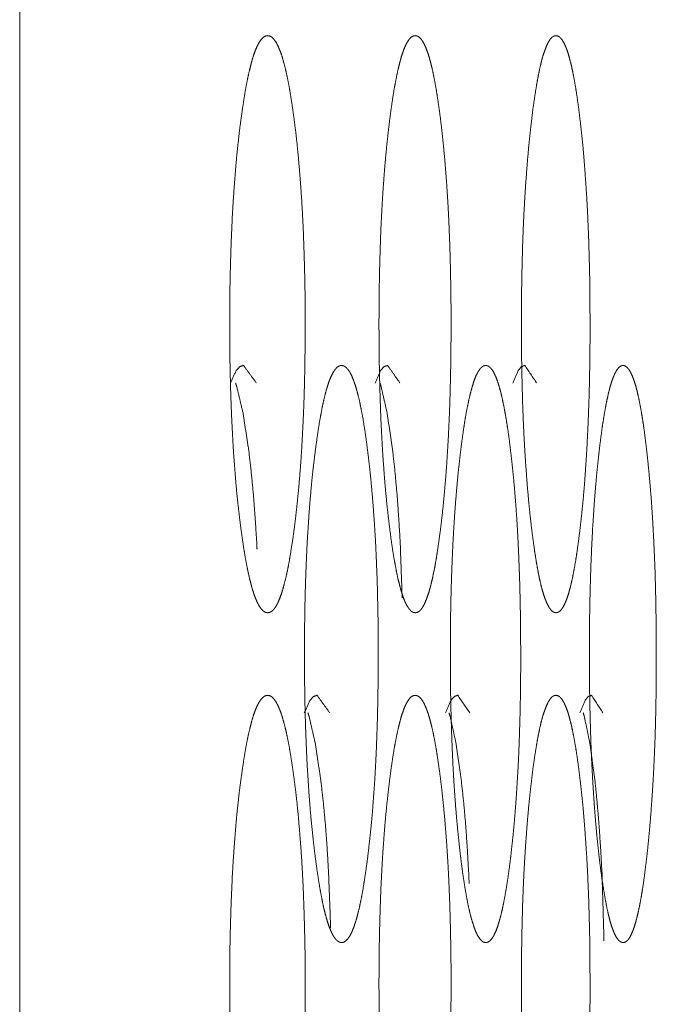
# Model space of a CAD drawing. Units: millimetres. Extents: x -7 to 10011, y -7 to 6522.
# Drawn here: x 2108 to 2115, y 4490 to 4502 of the extents above; entities that cross this region are included whole.
import ezdxf

# ---------------------------------------------------------------- set-up
doc = ezdxf.new("R2010")
doc.units = ezdxf.units.MM
doc.layers.add('Trimetric', color=7, linetype='Continuous')

msp = doc.modelspace()

# ---------------------------------------------------------------- linework, layer by layer
at = {"layer": 'Trimetric', "color": 151, "linetype": 'Continuous', "lineweight": 18}
msp.add_line((2107.608, 4549.151), (2107.608, 2562.651), dxfattribs=at)
for points, knots in [([(2111.07, 4497.925), (2111.07, 4497.747), (2111.068, 4497.569), (2111.066, 4497.398), (2111.062, 4497.227), (2111.058, 4497.062), (2111.052, 4496.899), (2111.045, 4496.739), (2111.037, 4496.583), (2111.029, 4496.429), (2111.019, 4496.28), (2111.008, 4496.133), (2110.996, 4495.991), (2110.983, 4495.85), (2110.969, 4495.714), (2110.954, 4495.58), (2110.938, 4495.451), (2110.919, 4495.311), (2110.898, 4495.179), (2110.878, 4495.059), (2110.857, 4494.948), (2110.835, 4494.849), (2110.813, 4494.76), (2110.79, 4494.681), (2110.767, 4494.613), (2110.743, 4494.555), (2110.719, 4494.508), (2110.694, 4494.471), (2110.668, 4494.445), (2110.642, 4494.43), (2110.615, 4494.425), (2110.589, 4494.43), (2110.562, 4494.446), (2110.537, 4494.472), (2110.511, 4494.509), (2110.487, 4494.555), (2110.462, 4494.613), (2110.439, 4494.681), (2110.416, 4494.759), (2110.394, 4494.849), (2110.372, 4494.947), (2110.35, 4495.058), (2110.33, 4495.177), (2110.31, 4495.309), (2110.29, 4495.449), (2110.272, 4495.596), (2110.254, 4495.751), (2110.238, 4495.907), (2110.224, 4496.07), (2110.211, 4496.236), (2110.199, 4496.406), (2110.189, 4496.581), (2110.18, 4496.76), (2110.172, 4496.944), (2110.166, 4497.131), (2110.161, 4497.324), (2110.157, 4497.518), (2110.155, 4497.721), (2110.155, 4497.924), (2110.155, 4498.127), (2110.157, 4498.33), (2110.161, 4498.525), (2110.166, 4498.718), (2110.172, 4498.906), (2110.18, 4499.09), (2110.188, 4499.269), (2110.199, 4499.443), (2110.211, 4499.614), (2110.224, 4499.779), (2110.238, 4499.942), (2110.254, 4500.098), (2110.271, 4500.252), (2110.29, 4500.399), (2110.31, 4500.539), (2110.33, 4500.671), (2110.35, 4500.791), (2110.372, 4500.902), (2110.394, 4501.001), (2110.416, 4501.09), (2110.439, 4501.169), (2110.462, 4501.237), (2110.487, 4501.294), (2110.511, 4501.341), (2110.537, 4501.378), (2110.562, 4501.404), (2110.588, 4501.419), (2110.615, 4501.424), (2110.642, 4501.419), (2110.668, 4501.403), (2110.693, 4501.377), (2110.719, 4501.34), (2110.743, 4501.293), (2110.767, 4501.236), (2110.791, 4501.168), (2110.813, 4501.089), (2110.835, 4501), (2110.857, 4500.901), (2110.878, 4500.791), (2110.898, 4500.671), (2110.918, 4500.54), (2110.937, 4500.4), (2110.956, 4500.253), (2110.973, 4500.099), (2110.988, 4499.943), (2111.002, 4499.78), (2111.015, 4499.615), (2111.027, 4499.444), (2111.037, 4499.269), (2111.046, 4499.09), (2111.053, 4498.907), (2111.059, 4498.719), (2111.064, 4498.526), (2111.068, 4498.331), (2111.07, 4498.128), (2111.07, 4497.925)], [0, 0, 0.012367, 0.024735, 0.036689, 0.048552, 0.060072, 0.071456, 0.082566, 0.093472, 0.104176, 0.114585, 0.124862, 0.134822, 0.144652, 0.154168, 0.163578, 0.172629, 0.182461, 0.191779, 0.200236, 0.20809, 0.21516, 0.221566, 0.227273, 0.232288, 0.236624, 0.240312, 0.24341, 0.245951, 0.248088, 0.249967, 0.251857, 0.254015, 0.256556, 0.259667, 0.263355, 0.267701, 0.272697, 0.278385, 0.284797, 0.291846, 0.299683, 0.308118, 0.317393, 0.327228, 0.33758, 0.348403, 0.359352, 0.370728, 0.382302, 0.394214, 0.406395, 0.418871, 0.431686, 0.444705, 0.45816, 0.471726, 0.485822, 0.499939, 0.514103, 0.528221, 0.541811, 0.555288, 0.56833, 0.581169, 0.593644, 0.605825, 0.617737, 0.629288, 0.640665, 0.65159, 0.66239, 0.672697, 0.682555, 0.691853, 0.700311, 0.70817, 0.715245, 0.721657, 0.727342, 0.73236, 0.736705, 0.740398, 0.743503, 0.746027, 0.748164, 0.750039, 0.751925, 0.754085, 0.756609, 0.759733, 0.763421, 0.767762, 0.772776, 0.778458, 0.784864, 0.791911, 0.799743, 0.808177, 0.817448, 0.82728, 0.837583, 0.848381, 0.859305, 0.870656, 0.882206, 0.894139, 0.90632, 0.918794, 0.931609, 0.944651, 0.958128, 0.971718, 0.985836, 1, 1]), ([(2112.839, 4497.925), (2112.839, 4497.747), (2112.837, 4497.569), (2112.835, 4497.398), (2112.831, 4497.227), (2112.827, 4497.062), (2112.822, 4496.899), (2112.815, 4496.739), (2112.808, 4496.583), (2112.799, 4496.429), (2112.79, 4496.28), (2112.78, 4496.133), (2112.768, 4495.991), (2112.756, 4495.85), (2112.743, 4495.714), (2112.728, 4495.58), (2112.713, 4495.451), (2112.694, 4495.311), (2112.675, 4495.179), (2112.656, 4495.059), (2112.636, 4494.948), (2112.615, 4494.849), (2112.594, 4494.76), (2112.572, 4494.681), (2112.55, 4494.613), (2112.527, 4494.555), (2112.504, 4494.508), (2112.48, 4494.471), (2112.456, 4494.445), (2112.43, 4494.43), (2112.405, 4494.425), (2112.38, 4494.43), (2112.354, 4494.446), (2112.33, 4494.472), (2112.306, 4494.509), (2112.282, 4494.555), (2112.259, 4494.613), (2112.237, 4494.681), (2112.215, 4494.759), (2112.193, 4494.849), (2112.173, 4494.947), (2112.152, 4495.058), (2112.132, 4495.177), (2112.113, 4495.309), (2112.095, 4495.449), (2112.077, 4495.596), (2112.06, 4495.751), (2112.045, 4495.907), (2112.031, 4496.07), (2112.019, 4496.236), (2112.007, 4496.406), (2111.998, 4496.581), (2111.989, 4496.76), (2111.982, 4496.944), (2111.976, 4497.131), (2111.971, 4497.324), (2111.968, 4497.518), (2111.966, 4497.721), (2111.965, 4497.924), (2111.966, 4498.127), (2111.968, 4498.33), (2111.971, 4498.525), (2111.976, 4498.718), (2111.982, 4498.906), (2111.989, 4499.09), (2111.998, 4499.269), (2112.007, 4499.443), (2112.019, 4499.614), (2112.031, 4499.779), (2112.045, 4499.942), (2112.06, 4500.098), (2112.077, 4500.252), (2112.094, 4500.399), (2112.113, 4500.539), (2112.132, 4500.671), (2112.152, 4500.791), (2112.173, 4500.902), (2112.193, 4501.001), (2112.215, 4501.09), (2112.237, 4501.169), (2112.259, 4501.237), (2112.282, 4501.294), (2112.306, 4501.341), (2112.33, 4501.378), (2112.354, 4501.404), (2112.379, 4501.419), (2112.405, 4501.424), (2112.43, 4501.419), (2112.455, 4501.403), (2112.48, 4501.377), (2112.504, 4501.34), (2112.527, 4501.293), (2112.55, 4501.236), (2112.572, 4501.168), (2112.594, 4501.089), (2112.615, 4501), (2112.636, 4500.901), (2112.656, 4500.791), (2112.675, 4500.671), (2112.694, 4500.54), (2112.713, 4500.4), (2112.73, 4500.253), (2112.746, 4500.099), (2112.761, 4499.943), (2112.774, 4499.78), (2112.787, 4499.615), (2112.798, 4499.444), (2112.808, 4499.269), (2112.816, 4499.09), (2112.823, 4498.907), (2112.829, 4498.719), (2112.833, 4498.526), (2112.837, 4498.331), (2112.839, 4498.128), (2112.839, 4497.925)], [0, 0, 0.01239, 0.024781, 0.036757, 0.048642, 0.060182, 0.071587, 0.082717, 0.093643, 0.104365, 0.114791, 0.125085, 0.13506, 0.144905, 0.154433, 0.163856, 0.172917, 0.18276, 0.192086, 0.200547, 0.208403, 0.215471, 0.221874, 0.227572, 0.23257, 0.236889, 0.240547, 0.243613, 0.246094, 0.248166, 0.249969, 0.251784, 0.253868, 0.256365, 0.25943, 0.263094, 0.267417, 0.2724, 0.278076, 0.284484, 0.291534, 0.29937, 0.307812, 0.317094, 0.326939, 0.337303, 0.34814, 0.359105, 0.370498, 0.382091, 0.394022, 0.406225, 0.418722, 0.43156, 0.444603, 0.458082, 0.471673, 0.485795, 0.499939, 0.514129, 0.528273, 0.541888, 0.55539, 0.568456, 0.581317, 0.593814, 0.606016, 0.617948, 0.629517, 0.640911, 0.651852, 0.662666, 0.672984, 0.682852, 0.692158, 0.700623, 0.708484, 0.715554, 0.721962, 0.727641, 0.732643, 0.73697, 0.740628, 0.743694, 0.746174, 0.748236, 0.750035, 0.751845, 0.753941, 0.756414, 0.759498, 0.763156, 0.767475, 0.772477, 0.77815, 0.784553, 0.791598, 0.799432, 0.80787, 0.817148, 0.826992, 0.837306, 0.848119, 0.859058, 0.870426, 0.881994, 0.893948, 0.906149, 0.918645, 0.931484, 0.944549, 0.958051, 0.971666, 0.98581, 1, 1]), ([(2114.525, 4497.925), (2114.525, 4497.747), (2114.523, 4497.569), (2114.521, 4497.398), (2114.518, 4497.227), (2114.514, 4497.062), (2114.508, 4496.899), (2114.502, 4496.739), (2114.495, 4496.583), (2114.487, 4496.429), (2114.478, 4496.28), (2114.468, 4496.133), (2114.458, 4495.991), (2114.446, 4495.85), (2114.433, 4495.714), (2114.419, 4495.58), (2114.405, 4495.451), (2114.387, 4495.311), (2114.369, 4495.179), (2114.351, 4495.059), (2114.331, 4494.948), (2114.312, 4494.849), (2114.292, 4494.76), (2114.271, 4494.681), (2114.25, 4494.613), (2114.228, 4494.555), (2114.206, 4494.508), (2114.183, 4494.471), (2114.16, 4494.445), (2114.136, 4494.43), (2114.112, 4494.425), (2114.087, 4494.43), (2114.063, 4494.446), (2114.04, 4494.472), (2114.017, 4494.509), (2113.995, 4494.555), (2113.973, 4494.613), (2113.951, 4494.681), (2113.93, 4494.759), (2113.91, 4494.849), (2113.89, 4494.947), (2113.871, 4495.058), (2113.852, 4495.177), (2113.834, 4495.309), (2113.816, 4495.449), (2113.799, 4495.596), (2113.783, 4495.751), (2113.769, 4495.907), (2113.756, 4496.07), (2113.744, 4496.236), (2113.733, 4496.406), (2113.723, 4496.581), (2113.715, 4496.76), (2113.708, 4496.944), (2113.703, 4497.131), (2113.698, 4497.324), (2113.695, 4497.518), (2113.693, 4497.721), (2113.693, 4497.924), (2113.693, 4498.127), (2113.695, 4498.33), (2113.698, 4498.525), (2113.703, 4498.718), (2113.708, 4498.906), (2113.715, 4499.09), (2113.723, 4499.269), (2113.733, 4499.443), (2113.744, 4499.614), (2113.756, 4499.779), (2113.769, 4499.942), (2113.783, 4500.098), (2113.799, 4500.252), (2113.816, 4500.399), (2113.833, 4500.539), (2113.852, 4500.671), (2113.871, 4500.791), (2113.89, 4500.902), (2113.91, 4501.001), (2113.93, 4501.09), (2113.951, 4501.169), (2113.973, 4501.237), (2113.995, 4501.294), (2114.017, 4501.341), (2114.04, 4501.378), (2114.063, 4501.404), (2114.087, 4501.419), (2114.111, 4501.424), (2114.136, 4501.419), (2114.16, 4501.403), (2114.183, 4501.377), (2114.206, 4501.34), (2114.228, 4501.293), (2114.25, 4501.236), (2114.271, 4501.168), (2114.292, 4501.089), (2114.312, 4501), (2114.331, 4500.901), (2114.351, 4500.791), (2114.369, 4500.671), (2114.387, 4500.54), (2114.404, 4500.4), (2114.421, 4500.253), (2114.437, 4500.099), (2114.45, 4499.943), (2114.463, 4499.78), (2114.475, 4499.615), (2114.486, 4499.444), (2114.495, 4499.269), (2114.503, 4499.09), (2114.51, 4498.907), (2114.515, 4498.719), (2114.52, 4498.526), (2114.523, 4498.331), (2114.524, 4498.128), (2114.525, 4497.925)], [0, 0, 0.012413, 0.024826, 0.036824, 0.04873, 0.060291, 0.071716, 0.082865, 0.09381, 0.10455, 0.114993, 0.125303, 0.135294, 0.145153, 0.154694, 0.164129, 0.173201, 0.183054, 0.192387, 0.200854, 0.208712, 0.21578, 0.222178, 0.227866, 0.232856, 0.237153, 0.240782, 0.24381, 0.246242, 0.248249, 0.249965, 0.251704, 0.253723, 0.256171, 0.259198, 0.262832, 0.267138, 0.272105, 0.277774, 0.284177, 0.291227, 0.299064, 0.307511, 0.316801, 0.326656, 0.337032, 0.347883, 0.358863, 0.370274, 0.381884, 0.393835, 0.406058, 0.418576, 0.431437, 0.444503, 0.458005, 0.471622, 0.485769, 0.499938, 0.514154, 0.528324, 0.541964, 0.55549, 0.568579, 0.581463, 0.593981, 0.606204, 0.618155, 0.629742, 0.641152, 0.652109, 0.662937, 0.673266, 0.683145, 0.692458, 0.700929, 0.708791, 0.715863, 0.722264, 0.727933, 0.732926, 0.737227, 0.740862, 0.743889, 0.746319, 0.748316, 0.750039, 0.751762, 0.753794, 0.756216, 0.759263, 0.762893, 0.767194, 0.77218, 0.777846, 0.784244, 0.791289, 0.799125, 0.807567, 0.816855, 0.826707, 0.837035, 0.847861, 0.858815, 0.870201, 0.881787, 0.89376, 0.905982, 0.918499, 0.93136, 0.944449, 0.957975, 0.971614, 0.985784, 1, 1]), ([(2110.163, 4497.21), (2110.232, 4497.361), (2110.276, 4497.409), (2110.321, 4497.425), (2110.478, 4497.212)], [0, 0, 0.305202, 0.424675, 0.51341, 1, 1]), ([(2111.956, 4493.925), (2111.956, 4493.747), (2111.954, 4493.57), (2111.952, 4493.398), (2111.948, 4493.228), (2111.944, 4493.062), (2111.938, 4492.899), (2111.932, 4492.739), (2111.924, 4492.583), (2111.916, 4492.43), (2111.906, 4492.28), (2111.895, 4492.133), (2111.884, 4491.991), (2111.871, 4491.85), (2111.857, 4491.714), (2111.842, 4491.58), (2111.827, 4491.451), (2111.808, 4491.311), (2111.788, 4491.178), (2111.769, 4491.059), (2111.748, 4490.948), (2111.727, 4490.849), (2111.705, 4490.759), (2111.683, 4490.681), (2111.66, 4490.613), (2111.637, 4490.555), (2111.613, 4490.508), (2111.588, 4490.471), (2111.563, 4490.446), (2111.538, 4490.43), (2111.512, 4490.425), (2111.486, 4490.43), (2111.46, 4490.446), (2111.435, 4490.472), (2111.41, 4490.508), (2111.386, 4490.555), (2111.362, 4490.613), (2111.339, 4490.681), (2111.317, 4490.759), (2111.295, 4490.848), (2111.274, 4490.947), (2111.253, 4491.058), (2111.233, 4491.177), (2111.213, 4491.309), (2111.194, 4491.449), (2111.176, 4491.596), (2111.159, 4491.751), (2111.143, 4491.907), (2111.129, 4492.07), (2111.116, 4492.235), (2111.105, 4492.406), (2111.094, 4492.581), (2111.086, 4492.76), (2111.078, 4492.944), (2111.072, 4493.131), (2111.067, 4493.324), (2111.064, 4493.519), (2111.062, 4493.721), (2111.061, 4493.923), (2111.062, 4494.127), (2111.064, 4494.33), (2111.067, 4494.525), (2111.072, 4494.719), (2111.078, 4494.906), (2111.086, 4495.09), (2111.094, 4495.269), (2111.105, 4495.443), (2111.116, 4495.614), (2111.129, 4495.78), (2111.143, 4495.942), (2111.158, 4496.098), (2111.176, 4496.252), (2111.194, 4496.399), (2111.213, 4496.539), (2111.233, 4496.671), (2111.253, 4496.791), (2111.274, 4496.902), (2111.295, 4497.001), (2111.317, 4497.09), (2111.339, 4497.169), (2111.362, 4497.237), (2111.386, 4497.295), (2111.41, 4497.341), (2111.434, 4497.378), (2111.459, 4497.404), (2111.485, 4497.42), (2111.511, 4497.425), (2111.537, 4497.419), (2111.563, 4497.403), (2111.588, 4497.377), (2111.613, 4497.341), (2111.637, 4497.294), (2111.66, 4497.236), (2111.683, 4497.168), (2111.705, 4497.09), (2111.727, 4497), (2111.748, 4496.901), (2111.769, 4496.791), (2111.788, 4496.671), (2111.808, 4496.54), (2111.826, 4496.4), (2111.844, 4496.253), (2111.861, 4496.099), (2111.876, 4495.943), (2111.89, 4495.78), (2111.902, 4495.615), (2111.914, 4495.444), (2111.924, 4495.27), (2111.932, 4495.091), (2111.94, 4494.906), (2111.946, 4494.72), (2111.95, 4494.526), (2111.954, 4494.331), (2111.956, 4494.128), (2111.956, 4493.925)], [0, 0, 0.012402, 0.024758, 0.036723, 0.048597, 0.06015, 0.071544, 0.082665, 0.093581, 0.104271, 0.114712, 0.124974, 0.134942, 0.144802, 0.154301, 0.163718, 0.172773, 0.182633, 0.191955, 0.200414, 0.208269, 0.215338, 0.221745, 0.227423, 0.232431, 0.236784, 0.240454, 0.243536, 0.24603, 0.248141, 0.249984, 0.25183, 0.253951, 0.256454, 0.259542, 0.263217, 0.267575, 0.272565, 0.278248, 0.284636, 0.291684, 0.299522, 0.307959, 0.31726, 0.327078, 0.337435, 0.348289, 0.359222, 0.37063, 0.38219, 0.394135, 0.406327, 0.418813, 0.431641, 0.444672, 0.458138, 0.471717, 0.485803, 0.499933, 0.51411, 0.528265, 0.541867, 0.555356, 0.56841, 0.581238, 0.593724, 0.605916, 0.61786, 0.629421, 0.640783, 0.651716, 0.662523, 0.672858, 0.682698, 0.692024, 0.700484, 0.708321, 0.715395, 0.721805, 0.727485, 0.732497, 0.736855, 0.740509, 0.743591, 0.746093, 0.748214, 0.750057, 0.751904, 0.754015, 0.756534, 0.759615, 0.763285, 0.767639, 0.772625, 0.778302, 0.784709, 0.791756, 0.799589, 0.808022, 0.817322, 0.827135, 0.837468, 0.848272, 0.859204, 0.870563, 0.882122, 0.894043, 0.906234, 0.91872, 0.931569, 0.9446, 0.958089, 0.971692, 0.985846, 1, 1]), ([(2111.918, 4497.21), (2111.984, 4497.361), (2112.025, 4497.409), (2112.069, 4497.425), (2112.219, 4497.212)], [0, 0, 0.307786, 0.426793, 0.513226, 1, 1]), ([(2113.684, 4493.925), (2113.684, 4493.747), (2113.682, 4493.57), (2113.68, 4493.398), (2113.677, 4493.228), (2113.672, 4493.062), (2113.667, 4492.899), (2113.661, 4492.739), (2113.654, 4492.583), (2113.645, 4492.43), (2113.636, 4492.28), (2113.626, 4492.133), (2113.615, 4491.991), (2113.603, 4491.85), (2113.59, 4491.714), (2113.575, 4491.58), (2113.561, 4491.451), (2113.543, 4491.311), (2113.524, 4491.178), (2113.505, 4491.059), (2113.485, 4490.948), (2113.465, 4490.849), (2113.445, 4490.759), (2113.423, 4490.681), (2113.402, 4490.613), (2113.379, 4490.555), (2113.357, 4490.508), (2113.333, 4490.471), (2113.31, 4490.446), (2113.285, 4490.43), (2113.26, 4490.425), (2113.235, 4490.43), (2113.211, 4490.446), (2113.187, 4490.472), (2113.163, 4490.508), (2113.14, 4490.555), (2113.118, 4490.613), (2113.096, 4490.681), (2113.074, 4490.759), (2113.053, 4490.848), (2113.033, 4490.947), (2113.013, 4491.058), (2112.994, 4491.177), (2112.975, 4491.309), (2112.957, 4491.449), (2112.94, 4491.596), (2112.924, 4491.751), (2112.909, 4491.907), (2112.895, 4492.07), (2112.883, 4492.235), (2112.872, 4492.406), (2112.862, 4492.581), (2112.854, 4492.76), (2112.847, 4492.944), (2112.841, 4493.131), (2112.836, 4493.324), (2112.833, 4493.519), (2112.831, 4493.721), (2112.831, 4493.923), (2112.831, 4494.127), (2112.833, 4494.33), (2112.836, 4494.525), (2112.841, 4494.719), (2112.847, 4494.906), (2112.854, 4495.09), (2112.862, 4495.269), (2112.872, 4495.443), (2112.883, 4495.614), (2112.895, 4495.78), (2112.909, 4495.942), (2112.923, 4496.098), (2112.94, 4496.252), (2112.957, 4496.399), (2112.975, 4496.539), (2112.994, 4496.671), (2113.013, 4496.791), (2113.033, 4496.902), (2113.054, 4497.001), (2113.075, 4497.09), (2113.096, 4497.169), (2113.118, 4497.237), (2113.14, 4497.295), (2113.163, 4497.341), (2113.187, 4497.378), (2113.21, 4497.404), (2113.235, 4497.42), (2113.26, 4497.425), (2113.285, 4497.419), (2113.309, 4497.403), (2113.333, 4497.377), (2113.357, 4497.341), (2113.379, 4497.294), (2113.402, 4497.236), (2113.423, 4497.168), (2113.445, 4497.09), (2113.465, 4497), (2113.485, 4496.901), (2113.505, 4496.791), (2113.524, 4496.671), (2113.543, 4496.54), (2113.56, 4496.4), (2113.577, 4496.253), (2113.593, 4496.099), (2113.608, 4495.943), (2113.621, 4495.78), (2113.633, 4495.615), (2113.644, 4495.444), (2113.653, 4495.27), (2113.661, 4495.091), (2113.668, 4494.906), (2113.674, 4494.72), (2113.678, 4494.526), (2113.682, 4494.331), (2113.683, 4494.128), (2113.684, 4493.925)], [0, 0, 0.012425, 0.024803, 0.03679, 0.048686, 0.06026, 0.071675, 0.082815, 0.09375, 0.104458, 0.114916, 0.125194, 0.135178, 0.145052, 0.154565, 0.163993, 0.17306, 0.182931, 0.19226, 0.200723, 0.208581, 0.215651, 0.222051, 0.22772, 0.232712, 0.237044, 0.24069, 0.243733, 0.246177, 0.248223, 0.249978, 0.251749, 0.253806, 0.256257, 0.259306, 0.262957, 0.267293, 0.27227, 0.277943, 0.284326, 0.291373, 0.299212, 0.307656, 0.316964, 0.326791, 0.337162, 0.348029, 0.358978, 0.370403, 0.381982, 0.393946, 0.406158, 0.418666, 0.431516, 0.44457, 0.458061, 0.471665, 0.485776, 0.499933, 0.514136, 0.528316, 0.541944, 0.555457, 0.568535, 0.581385, 0.593892, 0.606105, 0.618069, 0.629648, 0.641026, 0.651975, 0.662796, 0.673143, 0.682994, 0.692327, 0.700793, 0.708632, 0.715704, 0.72211, 0.727782, 0.732781, 0.737117, 0.740743, 0.743786, 0.746237, 0.748284, 0.75005, 0.751821, 0.753868, 0.756336, 0.759379, 0.763025, 0.767357, 0.772327, 0.777996, 0.784397, 0.791444, 0.799279, 0.807719, 0.817025, 0.826849, 0.837193, 0.848012, 0.858959, 0.870336, 0.881913, 0.893853, 0.906065, 0.918572, 0.931445, 0.944499, 0.958013, 0.97164, 0.98582, 1, 1]), ([(2113.59, 4497.21), (2113.653, 4497.361), (2113.692, 4497.409), (2113.734, 4497.425), (2113.876, 4497.212)], [0, 0, 0.310385, 0.428911, 0.513231, 1, 1]), ([(2115.328, 4493.925), (2115.328, 4493.747), (2115.327, 4493.57), (2115.325, 4493.398), (2115.322, 4493.228), (2115.318, 4493.062), (2115.313, 4492.899), (2115.307, 4492.739), (2115.3, 4492.583), (2115.292, 4492.43), (2115.283, 4492.28), (2115.273, 4492.133), (2115.263, 4491.991), (2115.251, 4491.85), (2115.239, 4491.714), (2115.226, 4491.58), (2115.211, 4491.451), (2115.194, 4491.311), (2115.177, 4491.178), (2115.159, 4491.059), (2115.14, 4490.948), (2115.121, 4490.849), (2115.101, 4490.759), (2115.081, 4490.681), (2115.06, 4490.613), (2115.039, 4490.555), (2115.017, 4490.508), (2114.995, 4490.471), (2114.973, 4490.446), (2114.949, 4490.43), (2114.926, 4490.425), (2114.902, 4490.43), (2114.879, 4490.446), (2114.856, 4490.472), (2114.833, 4490.508), (2114.812, 4490.555), (2114.79, 4490.613), (2114.769, 4490.681), (2114.749, 4490.759), (2114.729, 4490.848), (2114.71, 4490.947), (2114.691, 4491.058), (2114.672, 4491.177), (2114.654, 4491.309), (2114.637, 4491.449), (2114.621, 4491.596), (2114.605, 4491.751), (2114.591, 4491.907), (2114.578, 4492.07), (2114.567, 4492.235), (2114.556, 4492.406), (2114.547, 4492.581), (2114.539, 4492.76), (2114.532, 4492.944), (2114.527, 4493.131), (2114.522, 4493.324), (2114.519, 4493.519), (2114.518, 4493.721), (2114.517, 4493.923), (2114.518, 4494.127), (2114.519, 4494.33), (2114.522, 4494.525), (2114.527, 4494.719), (2114.532, 4494.906), (2114.539, 4495.09), (2114.547, 4495.269), (2114.556, 4495.443), (2114.567, 4495.614), (2114.578, 4495.78), (2114.591, 4495.942), (2114.605, 4496.098), (2114.621, 4496.252), (2114.637, 4496.399), (2114.654, 4496.539), (2114.672, 4496.671), (2114.691, 4496.791), (2114.71, 4496.902), (2114.729, 4497.001), (2114.749, 4497.09), (2114.769, 4497.169), (2114.79, 4497.237), (2114.812, 4497.295), (2114.833, 4497.341), (2114.856, 4497.378), (2114.878, 4497.404), (2114.902, 4497.42), (2114.925, 4497.425), (2114.949, 4497.419), (2114.972, 4497.403), (2114.995, 4497.377), (2115.017, 4497.341), (2115.039, 4497.294), (2115.06, 4497.236), (2115.081, 4497.168), (2115.101, 4497.09), (2115.121, 4497), (2115.14, 4496.901), (2115.159, 4496.791), (2115.177, 4496.671), (2115.194, 4496.54), (2115.211, 4496.4), (2115.227, 4496.253), (2115.242, 4496.099), (2115.256, 4495.943), (2115.269, 4495.78), (2115.28, 4495.615), (2115.29, 4495.444), (2115.299, 4495.27), (2115.307, 4495.091), (2115.314, 4494.906), (2115.319, 4494.72), (2115.323, 4494.526), (2115.326, 4494.331), (2115.328, 4494.128), (2115.328, 4493.925)], [0, 0, 0.012447, 0.024848, 0.036856, 0.048773, 0.060368, 0.071802, 0.082961, 0.093915, 0.10464, 0.115116, 0.12541, 0.135408, 0.145297, 0.154822, 0.164262, 0.17334, 0.183221, 0.192558, 0.201027, 0.208887, 0.215956, 0.222353, 0.228014, 0.232995, 0.237306, 0.240924, 0.243929, 0.246323, 0.248306, 0.249985, 0.25168, 0.253663, 0.256065, 0.259076, 0.262699, 0.267018, 0.27198, 0.277644, 0.284021, 0.291069, 0.29891, 0.307359, 0.316675, 0.326512, 0.336894, 0.347776, 0.35874, 0.370182, 0.381778, 0.393762, 0.405994, 0.418523, 0.431395, 0.444472, 0.457987, 0.471615, 0.485752, 0.499934, 0.514162, 0.528368, 0.54202, 0.555557, 0.568658, 0.58153, 0.594058, 0.606291, 0.618274, 0.62987, 0.641267, 0.65223, 0.663065, 0.673424, 0.683284, 0.692626, 0.701097, 0.708938, 0.716009, 0.72241, 0.728075, 0.733059, 0.737374, 0.740976, 0.743987, 0.746381, 0.748364, 0.750054, 0.751738, 0.753721, 0.75614, 0.759146, 0.762764, 0.767075, 0.772033, 0.777695, 0.784091, 0.791138, 0.798975, 0.807419, 0.816735, 0.826569, 0.836925, 0.847758, 0.85872, 0.870114, 0.881709, 0.893668, 0.9059, 0.918428, 0.931323, 0.9444, 0.957937, 0.971589, 0.985795, 1, 1]), ([(2110.486, 4495.195), (2110.483, 4495.269), (2110.464, 4495.571), (2110.442, 4495.861), (2110.415, 4496.136), (2110.385, 4496.399), (2110.316, 4496.848), (2110.24, 4497.169), (2110.226, 4497.21)], [0, 0, 0.036108, 0.185183, 0.327753, 0.463694, 0.593721, 0.816749, 0.978655, 1, 1]), ([(2112.246, 4494.608), (2112.223, 4495.269), (2112.205, 4495.571), (2112.184, 4495.861), (2112.159, 4496.136), (2112.13, 4496.399), (2112.064, 4496.848), (2111.991, 4497.169), (2111.979, 4497.21)], [0, 0, 0.252013, 0.367785, 0.478491, 0.584039, 0.684964, 0.858018, 0.983478, 1, 1]), ([(2111.059, 4493.21), (2111.127, 4493.361), (2111.17, 4493.409), (2111.214, 4493.424), (2111.368, 4493.212)], [0, 0, 0.306949, 0.426151, 0.513659, 1, 1]), ([(2112.773, 4493.21), (2112.837, 4493.361), (2112.878, 4493.409), (2112.92, 4493.424), (2113.066, 4493.212)], [0, 0, 0.309571, 0.428306, 0.513454, 1, 1]), ([(2114.402, 4493.21), (2114.464, 4493.361), (2114.502, 4493.409), (2114.543, 4493.424), (2114.681, 4493.212)], [0, 0, 0.31247, 0.430532, 0.513221, 1, 1]), ([(2111.07, 4489.925), (2111.07, 4489.747), (2111.068, 4489.569), (2111.066, 4489.398), (2111.062, 4489.227), (2111.058, 4489.062), (2111.052, 4488.899), (2111.045, 4488.739), (2111.037, 4488.583), (2111.029, 4488.43), (2111.019, 4488.28), (2111.008, 4488.133), (2110.996, 4487.991), (2110.983, 4487.85), (2110.969, 4487.714), (2110.954, 4487.58), (2110.938, 4487.451), (2110.919, 4487.311), (2110.898, 4487.179), (2110.878, 4487.059), (2110.857, 4486.948), (2110.835, 4486.849), (2110.813, 4486.76), (2110.79, 4486.681), (2110.767, 4486.613), (2110.743, 4486.555), (2110.719, 4486.508), (2110.694, 4486.471), (2110.668, 4486.445), (2110.642, 4486.43), (2110.615, 4486.425), (2110.589, 4486.43), (2110.562, 4486.446), (2110.537, 4486.472), (2110.511, 4486.509), (2110.487, 4486.555), (2110.462, 4486.613), (2110.439, 4486.681), (2110.416, 4486.759), (2110.394, 4486.849), (2110.372, 4486.947), (2110.35, 4487.058), (2110.33, 4487.177), (2110.31, 4487.309), (2110.29, 4487.449), (2110.272, 4487.596), (2110.254, 4487.751), (2110.238, 4487.907), (2110.224, 4488.07), (2110.211, 4488.236), (2110.199, 4488.406), (2110.189, 4488.581), (2110.18, 4488.76), (2110.172, 4488.944), (2110.166, 4489.131), (2110.161, 4489.324), (2110.157, 4489.518), (2110.155, 4489.721), (2110.155, 4489.924), (2110.155, 4490.127), (2110.157, 4490.33), (2110.161, 4490.525), (2110.166, 4490.718), (2110.172, 4490.906), (2110.18, 4491.09), (2110.188, 4491.269), (2110.199, 4491.443), (2110.211, 4491.614), (2110.224, 4491.779), (2110.238, 4491.942), (2110.254, 4492.098), (2110.271, 4492.252), (2110.29, 4492.399), (2110.31, 4492.539), (2110.33, 4492.671), (2110.35, 4492.791), (2110.372, 4492.902), (2110.394, 4493.001), (2110.416, 4493.09), (2110.439, 4493.169), (2110.462, 4493.237), (2110.487, 4493.294), (2110.511, 4493.341), (2110.537, 4493.378), (2110.562, 4493.404), (2110.588, 4493.419), (2110.615, 4493.424), (2110.642, 4493.419), (2110.668, 4493.403), (2110.693, 4493.377), (2110.719, 4493.34), (2110.743, 4493.293), (2110.767, 4493.236), (2110.791, 4493.168), (2110.813, 4493.089), (2110.835, 4493), (2110.857, 4492.901), (2110.878, 4492.791), (2110.898, 4492.671), (2110.918, 4492.54), (2110.937, 4492.4), (2110.956, 4492.253), (2110.973, 4492.099), (2110.988, 4491.943), (2111.002, 4491.78), (2111.015, 4491.615), (2111.027, 4491.444), (2111.037, 4491.269), (2111.046, 4491.09), (2111.053, 4490.907), (2111.059, 4490.719), (2111.064, 4490.526), (2111.068, 4490.331), (2111.07, 4490.128), (2111.07, 4489.925)], [0, 0, 0.012367, 0.024735, 0.036689, 0.048552, 0.060072, 0.071456, 0.082566, 0.093472, 0.104153, 0.114585, 0.124862, 0.134822, 0.144652, 0.154168, 0.163578, 0.172629, 0.182461, 0.191779, 0.200236, 0.20809, 0.21516, 0.221566, 0.227273, 0.232288, 0.236624, 0.240312, 0.24341, 0.245951, 0.248088, 0.249967, 0.251857, 0.254015, 0.256556, 0.259667, 0.263355, 0.2677, 0.272697, 0.278385, 0.284797, 0.291846, 0.299683, 0.308118, 0.317393, 0.327228, 0.33758, 0.348403, 0.359352, 0.370728, 0.382302, 0.394214, 0.406395, 0.418871, 0.431686, 0.444705, 0.458159, 0.471726, 0.485822, 0.499939, 0.514103, 0.528221, 0.541811, 0.555288, 0.56833, 0.581169, 0.593644, 0.605825, 0.617737, 0.629288, 0.640665, 0.65159, 0.66239, 0.672696, 0.682555, 0.691853, 0.700311, 0.70817, 0.715245, 0.721657, 0.727342, 0.73236, 0.736705, 0.740398, 0.743503, 0.746027, 0.748164, 0.750039, 0.751924, 0.754085, 0.756609, 0.759733, 0.763421, 0.767762, 0.772776, 0.778458, 0.784842, 0.791911, 0.799743, 0.808177, 0.817448, 0.82728, 0.837583, 0.848381, 0.859305, 0.870656, 0.882206, 0.894139, 0.90632, 0.918794, 0.931609, 0.944651, 0.958128, 0.971718, 0.985836, 1, 1]), ([(2112.839, 4489.925), (2112.839, 4489.747), (2112.837, 4489.569), (2112.835, 4489.398), (2112.831, 4489.227), (2112.827, 4489.062), (2112.822, 4488.899), (2112.815, 4488.739), (2112.808, 4488.583), (2112.799, 4488.43), (2112.79, 4488.28), (2112.78, 4488.133), (2112.768, 4487.991), (2112.756, 4487.85), (2112.743, 4487.714), (2112.728, 4487.58), (2112.713, 4487.451), (2112.694, 4487.311), (2112.675, 4487.179), (2112.656, 4487.059), (2112.636, 4486.948), (2112.615, 4486.849), (2112.594, 4486.76), (2112.572, 4486.681), (2112.55, 4486.613), (2112.527, 4486.555), (2112.504, 4486.508), (2112.48, 4486.471), (2112.456, 4486.445), (2112.43, 4486.43), (2112.405, 4486.425), (2112.38, 4486.43), (2112.354, 4486.446), (2112.33, 4486.472), (2112.306, 4486.509), (2112.282, 4486.555), (2112.259, 4486.613), (2112.237, 4486.681), (2112.215, 4486.759), (2112.193, 4486.849), (2112.173, 4486.947), (2112.152, 4487.058), (2112.132, 4487.177), (2112.113, 4487.309), (2112.095, 4487.449), (2112.077, 4487.596), (2112.06, 4487.751), (2112.045, 4487.907), (2112.031, 4488.07), (2112.019, 4488.236), (2112.007, 4488.406), (2111.998, 4488.581), (2111.989, 4488.76), (2111.982, 4488.944), (2111.976, 4489.131), (2111.971, 4489.324), (2111.968, 4489.518), (2111.966, 4489.721), (2111.965, 4489.924), (2111.966, 4490.127), (2111.968, 4490.33), (2111.971, 4490.525), (2111.976, 4490.718), (2111.982, 4490.906), (2111.989, 4491.09), (2111.998, 4491.269), (2112.007, 4491.443), (2112.019, 4491.614), (2112.031, 4491.779), (2112.045, 4491.942), (2112.06, 4492.098), (2112.077, 4492.252), (2112.094, 4492.399), (2112.113, 4492.539), (2112.132, 4492.671), (2112.152, 4492.791), (2112.173, 4492.902), (2112.193, 4493.001), (2112.215, 4493.09), (2112.237, 4493.169), (2112.259, 4493.237), (2112.282, 4493.294), (2112.306, 4493.341), (2112.33, 4493.378), (2112.354, 4493.404), (2112.379, 4493.419), (2112.405, 4493.424), (2112.43, 4493.419), (2112.455, 4493.403), (2112.48, 4493.377), (2112.504, 4493.34), (2112.527, 4493.293), (2112.55, 4493.236), (2112.572, 4493.168), (2112.594, 4493.089), (2112.615, 4493), (2112.636, 4492.901), (2112.656, 4492.791), (2112.675, 4492.671), (2112.694, 4492.54), (2112.713, 4492.4), (2112.73, 4492.253), (2112.746, 4492.099), (2112.761, 4491.943), (2112.774, 4491.78), (2112.787, 4491.615), (2112.798, 4491.444), (2112.808, 4491.269), (2112.816, 4491.09), (2112.823, 4490.907), (2112.829, 4490.719), (2112.833, 4490.526), (2112.837, 4490.331), (2112.839, 4490.128), (2112.839, 4489.925)], [0, 0, 0.01239, 0.024781, 0.036757, 0.048642, 0.060182, 0.071587, 0.082717, 0.093643, 0.104342, 0.114791, 0.125085, 0.13506, 0.144905, 0.154433, 0.163856, 0.172917, 0.18276, 0.192086, 0.200547, 0.208403, 0.215471, 0.221874, 0.227572, 0.23257, 0.236889, 0.240547, 0.243613, 0.246094, 0.248166, 0.249969, 0.251784, 0.253868, 0.256365, 0.25943, 0.263094, 0.267417, 0.2724, 0.278076, 0.284484, 0.291534, 0.29937, 0.307812, 0.317094, 0.326939, 0.337303, 0.34814, 0.359105, 0.370498, 0.382091, 0.394022, 0.406225, 0.418721, 0.43156, 0.444603, 0.458081, 0.471673, 0.485795, 0.499939, 0.514129, 0.528273, 0.541888, 0.55539, 0.568456, 0.581317, 0.593814, 0.606016, 0.617948, 0.629517, 0.640911, 0.651852, 0.662666, 0.672984, 0.682852, 0.692158, 0.700623, 0.708483, 0.715554, 0.721962, 0.727641, 0.732643, 0.73697, 0.740628, 0.743693, 0.746174, 0.748236, 0.750035, 0.751845, 0.753941, 0.756414, 0.759498, 0.763156, 0.767475, 0.772477, 0.77815, 0.78453, 0.791598, 0.799432, 0.80787, 0.817148, 0.826992, 0.837306, 0.848119, 0.859058, 0.870426, 0.881994, 0.893948, 0.906149, 0.918645, 0.931484, 0.944549, 0.958051, 0.971666, 0.98581, 1, 1]), ([(2114.525, 4489.925), (2114.525, 4489.747), (2114.523, 4489.569), (2114.521, 4489.398), (2114.518, 4489.227), (2114.514, 4489.062), (2114.508, 4488.899), (2114.502, 4488.739), (2114.495, 4488.583), (2114.487, 4488.43), (2114.478, 4488.28), (2114.468, 4488.133), (2114.458, 4487.991), (2114.446, 4487.85), (2114.433, 4487.714), (2114.419, 4487.58), (2114.405, 4487.451), (2114.387, 4487.311), (2114.369, 4487.179), (2114.351, 4487.059), (2114.331, 4486.948), (2114.312, 4486.849), (2114.292, 4486.76), (2114.271, 4486.681), (2114.25, 4486.613), (2114.228, 4486.555), (2114.206, 4486.508), (2114.183, 4486.471), (2114.16, 4486.445), (2114.136, 4486.43), (2114.112, 4486.425), (2114.087, 4486.43), (2114.063, 4486.446), (2114.04, 4486.472), (2114.017, 4486.509), (2113.995, 4486.555), (2113.973, 4486.613), (2113.951, 4486.681), (2113.93, 4486.759), (2113.91, 4486.849), (2113.89, 4486.947), (2113.871, 4487.058), (2113.852, 4487.177), (2113.834, 4487.309), (2113.816, 4487.449), (2113.799, 4487.596), (2113.783, 4487.751), (2113.769, 4487.907), (2113.756, 4488.07), (2113.744, 4488.236), (2113.733, 4488.406), (2113.723, 4488.581), (2113.715, 4488.76), (2113.708, 4488.944), (2113.703, 4489.131), (2113.698, 4489.324), (2113.695, 4489.518), (2113.693, 4489.721), (2113.693, 4489.924), (2113.693, 4490.127), (2113.695, 4490.33), (2113.698, 4490.525), (2113.703, 4490.718), (2113.708, 4490.906), (2113.715, 4491.09), (2113.723, 4491.269), (2113.733, 4491.443), (2113.744, 4491.614), (2113.756, 4491.779), (2113.769, 4491.942), (2113.783, 4492.098), (2113.799, 4492.252), (2113.816, 4492.399), (2113.833, 4492.539), (2113.852, 4492.671), (2113.871, 4492.791), (2113.89, 4492.902), (2113.91, 4493.001), (2113.93, 4493.09), (2113.951, 4493.169), (2113.973, 4493.237), (2113.995, 4493.294), (2114.017, 4493.341), (2114.04, 4493.378), (2114.063, 4493.404), (2114.087, 4493.419), (2114.111, 4493.424), (2114.136, 4493.419), (2114.16, 4493.403), (2114.183, 4493.377), (2114.206, 4493.34), (2114.228, 4493.293), (2114.25, 4493.236), (2114.271, 4493.168), (2114.292, 4493.089), (2114.312, 4493), (2114.331, 4492.901), (2114.351, 4492.791), (2114.369, 4492.671), (2114.387, 4492.54), (2114.404, 4492.4), (2114.421, 4492.253), (2114.437, 4492.099), (2114.45, 4491.943), (2114.463, 4491.78), (2114.475, 4491.615), (2114.486, 4491.444), (2114.495, 4491.269), (2114.503, 4491.09), (2114.51, 4490.907), (2114.515, 4490.719), (2114.52, 4490.526), (2114.523, 4490.331), (2114.524, 4490.128), (2114.525, 4489.925)], [0, 0, 0.012413, 0.024826, 0.036824, 0.04873, 0.060291, 0.071716, 0.082865, 0.09381, 0.104526, 0.114993, 0.125303, 0.135294, 0.145153, 0.154694, 0.164129, 0.173201, 0.183054, 0.192387, 0.200854, 0.208712, 0.21578, 0.222178, 0.227866, 0.232856, 0.237153, 0.240782, 0.24381, 0.246242, 0.248249, 0.249965, 0.251704, 0.253723, 0.256171, 0.259198, 0.262832, 0.267138, 0.272105, 0.277774, 0.284177, 0.291226, 0.299064, 0.30751, 0.316801, 0.326656, 0.337032, 0.347883, 0.358863, 0.370274, 0.381884, 0.393835, 0.406058, 0.418576, 0.431437, 0.444503, 0.458005, 0.471622, 0.485769, 0.499938, 0.514154, 0.528324, 0.541964, 0.55549, 0.568579, 0.581463, 0.593981, 0.606204, 0.618154, 0.629742, 0.641152, 0.652108, 0.662937, 0.673266, 0.683145, 0.692458, 0.700929, 0.708791, 0.715863, 0.722264, 0.727933, 0.732926, 0.737227, 0.740862, 0.743889, 0.746319, 0.748316, 0.750039, 0.751762, 0.753794, 0.756216, 0.759263, 0.762893, 0.767194, 0.77218, 0.777846, 0.784222, 0.791289, 0.799125, 0.807567, 0.816855, 0.826707, 0.837035, 0.847861, 0.858815, 0.870201, 0.881787, 0.89376, 0.905982, 0.918499, 0.93136, 0.944449, 0.957975, 0.971614, 0.985784, 1, 1]), ([(2111.379, 4490.605), (2111.354, 4491.269), (2111.336, 4491.571), (2111.315, 4491.861), (2111.289, 4492.137), (2111.259, 4492.399), (2111.191, 4492.848), (2111.117, 4493.169), (2111.104, 4493.21)], [0, 0, 0.25309, 0.368545, 0.47907, 0.584582, 0.685239, 0.858198, 0.983469, 1, 1]), ([(2113.059, 4491.142), (2113.053, 4491.269), (2113.036, 4491.571), (2113.016, 4491.861), (2112.991, 4492.137), (2112.962, 4492.399), (2112.898, 4492.848), (2112.828, 4493.169), (2112.815, 4493.21)], [0, 0, 0.060637, 0.20595, 0.34505, 0.477817, 0.604459, 0.821971, 0.979284, 1, 1]), ([(2114.694, 4490.446), (2114.67, 4491.269), (2114.653, 4491.571), (2114.633, 4491.861), (2114.61, 4492.137), (2114.583, 4492.399), (2114.522, 4492.848), (2114.455, 4493.169), (2114.443, 4493.21)], [0, 0, 0.296035, 0.405017, 0.509322, 0.608869, 0.703803, 0.866795, 0.984529, 1, 1])]:
    msp.add_open_spline(points, degree=1, knots=knots, dxfattribs=at)

doc.saveas('drawing.dxf')
